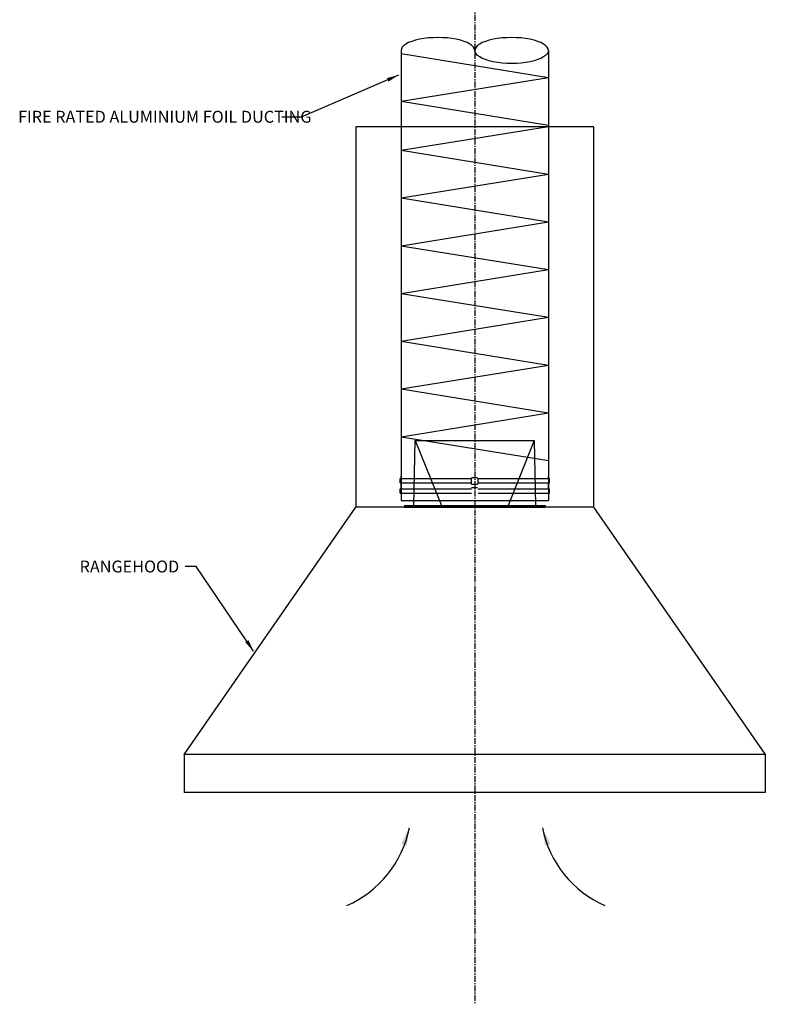
# Model space of a CAD drawing. Extents: x -1909 to 878, y -172 to 3264.
# Drawn here: x -1909 to -1125, y -86 to 949 of the extents above; entities that cross this region are included whole.
import ezdxf

# ---------------------------------------------------------------- set-up
doc = ezdxf.new("R2010")
doc.units = 0
doc.header["$LTSCALE"] = 5
doc.linetypes.add('CENTER', pattern=[2, 1.25, -0.25, 0.25, -0.25])
for name, color, linetype in [('HOMETECH_RA6WH_C_CENTRE_LI', 7, 'CENTER'), ('HOMETECH_RA6WH_C_FINE_LINE', 7, 'CONTINUOUS'), ('HOMETECH_RA6WH_C_NORMAL_LI', 7, 'CONTINUOUS'), ('HOMETECH_RA6WH_C_TEXT', 7, 'CONTINUOUS')]:
    doc.layers.add(name, color=color, linetype=linetype)
doc.styles.get("Standard").update_dxf_attribs({"font": 'romans.shx'})
doc.dimstyles.get("Standard").update_dxf_attribs({"dimtxt": 0.18, "dimasz": 0.18, "dimexe": 0.18, "dimexo": 0.0625, "dimgap": 0.09, "dimtad": 0, "dimtih": 1, "dimtoh": 1, "dimdec": 4, "dimzin": 0, "dimtxsty": 'STANDARD', "dimcen": 0.09, "dimazin": 3, "dimtfac": 1, "dimtdec": 4, "dimtofl": 0, "dimtmove": 0, "dimatfit": 3, "dimtolj": 1, "dimtzin": 0})

msp = doc.modelspace()

# ---------------------------------------------------------------- linework, layer by layer
at = {"layer": 'HOMETECH_RA6WH_C_CENTRE_LI'}
for p, q in [((-1430.0621, 1713.92658), (-1430.0621, -85.95807)), ((-1433.5621, 467.87514), (-1426.5621, 467.87514)), ((-1433.5621, 460.87514), (-1433.5621, 467.87514)), ((-1426.5621, 460.87514), (-1426.5621, 467.87514)), ((-1433.5621, 460.87514), (-1426.5621, 460.87514)), ((-1433.5621, 457.13336), (-1426.5621, 457.13336))]:
    msp.add_line(p, q, dxfattribs=at)
at = {"layer": 'HOMETECH_RA6WH_C_FINE_LINE'}
for centre, start, end in [((-1610.08293, 121.76182), 293.60070398, 348.69628053), ((-1247.67996, 121.76182), 191.30371947, 246.39929602)]:
    msp.add_arc(centre, 113.49723, start, end, dxfattribs=at)
at = {"layer": 'HOMETECH_RA6WH_C_NORMAL_LI'}
for p, q in [((-1507.5621, 916.53645), (-1507.5621, 443.6663)), ((-1352.5621, 887.89744), (-1507.5621, 912.98927)), ((-1352.5621, 916.53645), (-1352.5621, 443.6663)), ((-1352.5621, 887.89744), (-1507.5621, 862.80561)), ((-1352.5621, 837.71378), (-1507.5621, 862.80561)), ((-1555.0621, 836.49182), (-1555.0621, 436.49182)), ((-1305.0621, 836.49182), (-1555.0621, 836.49182)), ((-1352.5621, 836.49182), (-1507.5621, 811.39999)), ((-1305.0621, 836.49182), (-1305.0621, 436.49182)), ((-1352.5621, 786.30816), (-1507.5621, 811.39999)), ((-1352.5621, 786.30816), (-1507.5621, 761.21634)), ((-1352.5621, 736.12451), (-1507.5621, 761.21634)), ((-1352.5621, 736.12451), (-1507.5621, 711.03268)), ((-1352.5621, 685.94085), (-1507.5621, 711.03268)), ((-1352.5621, 685.94085), (-1507.5621, 660.84902)), ((-1352.5621, 635.7572), (-1507.5621, 660.84902)), ((-1352.5621, 635.7572), (-1507.5621, 610.66537)), ((-1352.5621, 585.57354), (-1507.5621, 610.66537)), ((-1352.5621, 585.57354), (-1507.5621, 560.48171)), ((-1352.5621, 535.38988), (-1507.5621, 560.48171)), ((-1352.5621, 535.38988), (-1507.5621, 510.29806)), ((-1352.5621, 485.20623), (-1507.5621, 510.29806)), ((-1494.0621, 438.49182), (-1492.5621, 506.49182)), ((-1492.5621, 506.49182), (-1367.5621, 506.49182)), ((-1492.5621, 506.49182), (-1465.0621, 438.49182)), ((-1367.5621, 506.49182), (-1395.0621, 438.49182)), ((-1367.5621, 506.49182), (-1366.0621, 438.49182)), ((-1508.5621, 466.62514), (-1433.5621, 466.62514)), ((-1508.5621, 462.12514), (-1508.5621, 466.62514)), ((-1507.5621, 466.62514), (-1507.5621, 469.25109)), ((-1426.5621, 466.62514), (-1351.5621, 466.62514)), ((-1352.5621, 466.62514), (-1352.5621, 469.25109)), ((-1351.5621, 462.12514), (-1351.5621, 466.62514)), ((-1508.5621, 462.12514), (-1433.5621, 462.12514)), ((-1508.5621, 455.88336), (-1433.5621, 455.88336)), ((-1508.5621, 451.38336), (-1508.5621, 455.88336)), ((-1507.5621, 455.88336), (-1507.5621, 462.12514)), ((-1426.5621, 462.12514), (-1351.5621, 462.12514)), ((-1426.5621, 455.88336), (-1351.5621, 455.88336)), ((-1352.5621, 455.88336), (-1352.5621, 462.12514)), ((-1351.5621, 451.38336), (-1351.5621, 455.88336)), ((-1508.5621, 451.38336), (-1433.5621, 451.38336)), ((-1426.5621, 451.38336), (-1351.5621, 451.38336)), ((-1735.5621, 176.49182), (-1555.0621, 436.49182)), ((-1305.0621, 436.49182), (-1555.0621, 436.49182)), ((-1507.5621, 443.6663), (-1352.5621, 443.6663)), ((-1504.0621, 438.49182), (-1356.0621, 438.49182)), ((-1504.0621, 438.49182), (-1504.0621, 436.49182)), ((-1504.0621, 436.49182), (-1356.0621, 436.49182)), ((-1356.0621, 438.49182), (-1356.0621, 436.49182)), ((-1305.0621, 436.49182), (-1124.5621, 176.49182)), ((-1124.5621, 176.49182), (-1735.5621, 176.49182)), ((-1735.5621, 176.49182), (-1735.5621, 136.49182)), ((-1124.5621, 176.49182), (-1124.5621, 136.49182)), ((-1124.5621, 136.49182), (-1735.5621, 136.49182))]:
    msp.add_line(p, q, dxfattribs=at)
for centre in [(-1468.8121, 916.53645), (-1391.3121, 916.53645)]:
    msp.add_ellipse(centre, major_axis=(-38.75, 0), ratio=0.351472632, start_param=3.1415926536, end_param=6.2831853072, dxfattribs=at)
at = {"layer": 'HOMETECH_RA6WH_C_NORMAL_LI', "extrusion": (0, 0, -1)}
msp.add_ellipse((-1391.3121, 916.53645), major_axis=(-38.75, 0), ratio=0.351472632, start_param=3.1415926536, end_param=6.2831853072, dxfattribs=at)
at = {"layer": 'HOMETECH_RA6WH_C_TEXT'}
for points in [[(-1501.58993, 80.71436), (-1498.78733, 99.51525), (-1507.53602, 82.63957)], [(-1356.17297, 80.71436), (-1358.97557, 99.51525), (-1350.22687, 82.63957)]]:
    msp.add_solid(points, dxfattribs=at)

# ---------------------------------------------------------------- texts
at = {"layer": 'HOMETECH_RA6WH_C_TEXT', "char_height": 12.5, "width": 320.6241}
for s, insert, attachment_point in [('FIRE RATED ALUMINIUM FOIL DUCTING', (-1910.23313, 853.1658), 1), ('RANGEHOOD', (-1740.73865, 380.43719), 3)]:
    msp.add_mtext(s, dxfattribs=dict(at, insert=insert, attachment_point=attachment_point))

# ---------------------------------------------------------------- leaders
at = {"layer": 'HOMETECH_RA6WH_C_TEXT'}
for points in [[(-1510.16745, 890.69947), (-1612.44617, 846.36131), (-1632.82338, 846.36131)], [(-1662.64367, 285.24697), (-1723.13508, 374.22084), (-1734.5788, 374.22084)]]:
    msp.add_leader(points, dimstyle='STANDARD', override={"dimscale": 5, "dimasz": 2.5}, dxfattribs=at)

doc.saveas('drawing.dxf')
